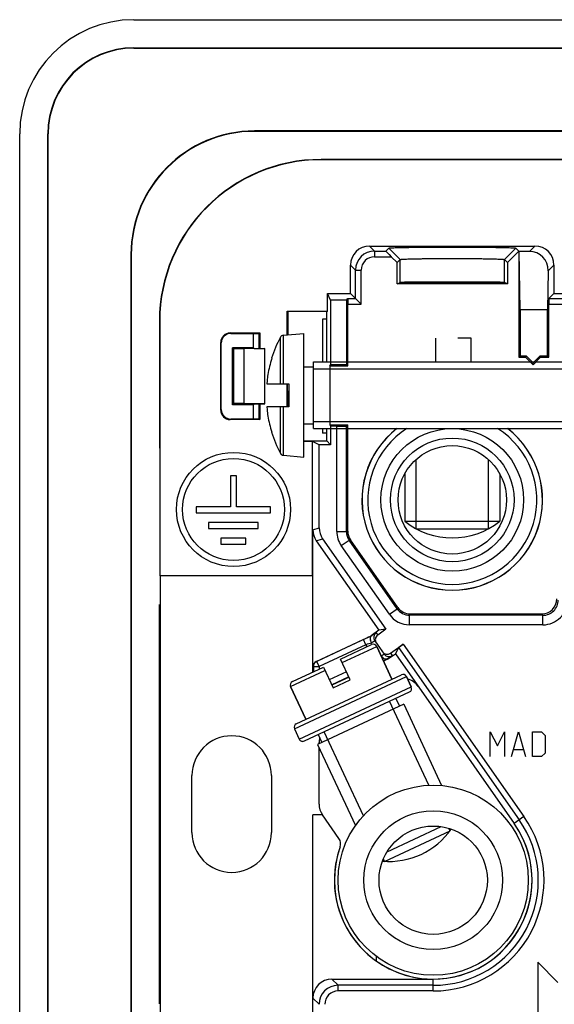
# Model space of a CAD drawing. Units: millimetres. Extents: x -41.2 to 41.2, y -41.2 to 41.2.
# Drawn here: x -41.2 to -13.1, y -10.5 to 41.2 of the extents above; entities that cross this region are included whole.
import ezdxf

# ---------------------------------------------------------------- set-up
doc = ezdxf.new("R2010")
doc.units = ezdxf.units.MM
doc.header["$LTSCALE"] = 16.335
doc.layers.get('0').update_dxf_attribs({"linetype": 'CONTINUOUS'})
for name, color, linetype in [('ASSI', 7, 'CONTINUOUS'), ('CURVE', 7, 'CONTINUOUS'), ('DRAFT', 7, 'CONTINUOUS'), ('RACCORDO', 7, 'CONTINUOUS'), ('SMUSSO', 7, 'CONTINUOUS')]:
    doc.layers.add(name, color=color, linetype=linetype)

msp = doc.modelspace()

# ---------------------------------------------------------------- linework, layer by layer
at = {"color": 7, "linetype": 'CONTINUOUS'}
for p, q in [((-20.798, 27.444), (-20.798, 27.407)), ((-27.381, 24.655), (-26.3, 24.75)), ((-26.3, 18.25), (-26.3, 24.75)), ((-27.995, 23.438), (-28.003, 23.442)), ((-26.3, 23), (-25.8, 23)), ((-25.8, 19.75), (-25.8, 23.25)), ((-25.8, 23.25), (-2.168, 23.25)), ((-25.8, 22.882), (-1.8, 22.882)), ((-28.253, 22.1), (-27.1, 22.1)), ((-27.1, 22.1), (-27.1, 20.9)), ((-27.1, 20.9), (-28.253, 20.9)), ((-26.3, 20), (-25.8, 20)), ((-25.8, 20.118), (-1.8, 20.118)), ((-25.8, 19.75), (-2.168, 19.75)), ((-28.003, 19.558), (-27.995, 19.562)), ((-27.381, 18.345), (-26.3, 18.25)), ((-20.4, 14.48), (-20.4, 18.122)), ((-16.6, 14.48), (-16.6, 18.122)), ((-30.164, 17.255), (-30.164, 15.638)), ((-29.844, 17.255), (-30.164, 17.255)), ((-29.844, 15.638), (-29.844, 17.255)), ((-21, 17.363), (-21, 14.878)), ((-16, 17.363), (-16, 14.878)), ((-31.971, 15.638), (-31.971, 15.314)), ((-30.164, 15.638), (-31.971, 15.638)), ((-28.058, 15.638), (-29.844, 15.638)), ((-28.058, 15.314), (-28.058, 15.638)), ((-31.971, 15.314), (-28.058, 15.314)), ((-31.325, 14.811), (-31.325, 14.486)), ((-28.705, 14.811), (-31.325, 14.811)), ((-28.705, 14.486), (-28.705, 14.811)), ((-21, 14.878), (-16, 14.878)), ((-31.325, 14.486), (-28.705, 14.486)), ((-30.678, 13.983), (-30.678, 13.663)), ((-29.351, 13.983), (-30.678, 13.983)), ((-29.351, 13.663), (-29.351, 13.983)), ((-20.4, 14.48), (-16.6, 14.48)), ((-30.678, 13.663), (-29.351, 13.663)), ((-21.672, 6.573), (-22.475, 8.295)), ((-24.771, 6.121), (-23.865, 6.543)), ((-20.907, 6.708), (-20.654, 6.165)), ((-26.203, 4.46), (-27.006, 6.182)), ((-21.055, 5.25), (-25.586, 3.136)), ((-19.73, 0.989), (-21.793, 5.413)), ((-21.476, 5.561), (-21.281, 5.144)), ((-21.055, 5.25), (-19.064, 0.981)), ((-26.798, 3.961), (-26.545, 3.418)), ((-25.554, 3.659), (-25.36, 3.242)), ((-23.174, -0.616), (-25.237, 3.807)), ((-25.586, 3.136), (-23.596, -1.132)), ((-22.059, -3.008), (-18.615, -1.402)), ((-21.929, -2.509), (-19.083, -1.182)), ((-18.615, -1.402), (-18.675, -1.274)), ((-22.059, -3.008), (-22.119, -2.879))]:
    msp.add_line(p, q, dxfattribs=at)
at = {"color": 253, "linetype": 'CONTINUOUS'}
for p, q in [((-27.54, 22.1), (-27.54, 24.55)), ((-27.381, 22.1), (-27.381, 24.655)), ((-27.54, 18.45), (-27.54, 20.9)), ((-27.381, 18.345), (-27.381, 20.9))]:
    msp.add_line(p, q, dxfattribs=at)
at = {"color": 7, "linetype": 'CONTINUOUS'}
for centre, radius in [((-18.5, 16), 2.85), ((-30.004, 15.495), 3), ((-30.004, 15.495), 2.68), ((-19.5, -4), 5)]:
    msp.add_circle(centre, radius, dxfattribs=at)
for centre, radius, start, end in [((-21.8, 21.5), 6.5, 152.0151, 162.5884), ((-27.363, 24.456), 0.2, 95, 152.0151), ((-21.8, 21.5), 6.491, 162.6298, 170.3304), ((-22.316, 21.684), 5.952, 171.8814, 175.6687), ((-22.31, 21.683), 5.958, 171.2389, 171.8814), ((-22.322, 21.684), 5.946, 175.6698, 175.9892), ((-22.322, 21.316), 5.946, 184.0108, 184.3302), ((-22.316, 21.316), 5.952, 184.3313, 188.1186), ((-22.31, 21.317), 5.958, 188.1186, 188.7611), ((-21.8, 21.5), 6.491, 189.6696, 197.3702), ((-21.8, 21.5), 6.5, 197.4116, 207.9849), ((-27.363, 18.544), 0.2, 207.9849, 265), ((-18.5, 18), 4, 231.3178, 308.6822), ((-21.824, 0.985), 4, 265.0932, 324.9112)]:
    msp.add_arc(centre, radius, start, end, dxfattribs=at)
at = {"layer": 'ASSI', "color": 7, "linetype": 'CONTINUOUS'}
for p, q in [((-35.25, 41.25), (35.25, 41.25)), ((-35.25, 39.771), (35.25, 39.771)), ((-35.25, 39.75), (35.25, 39.75)), ((-41.25, -35.25), (-41.25, 35.25)), ((-39.771, -35.25), (-39.771, 35.25)), ((-39.75, -35.25), (-39.75, 35.25)), ((28.9, 35.4), (-28.9, 35.4)), ((28.9, 35.379), (-28.9, 35.379)), ((25.4, 33.9), (-25.4, 33.9)), ((25.4, 33.883), (-25.4, 33.883)), ((-22.849, 29.349), (-14.151, 29.349)), ((-21.995, 29.084), (-21.841, 29.238)), ((-21.841, 29.238), (-21.241, 28.637)), ((-15.159, 29.238), (-15.759, 28.637)), ((-15, 29.078), (-15.6, 28.478)), ((-14.984, 29.062), (-15.159, 29.238)), ((-15, 29.078), (-15, 23.5)), ((-14.93, 26), (-14.984, 29.062)), ((-14.438, 29.062), (-14.984, 29.062)), ((-35.4, 28.9), (-35.4, -28.9)), ((-35.379, 28.9), (-35.379, -28.9)), ((-21.4, 28.478), (-21.705, 28.784)), ((-21.4, 28.478), (-21.241, 28.637)), ((-21.4, 27.352), (-21.4, 28.478)), ((-15.759, 28.637), (-15.6, 28.478)), ((-15.6, 28.478), (-15.6, 27.352)), ((-23.849, 26.849), (-23.849, 28.349)), ((-13.456, 28.045), (-13.491, 26)), ((-13.151, 28.349), (-13.151, 26.849)), ((-20.85, 27.443), (-20.85, 27.408)), ((-20.798, 27.444), (-20.798, 27.407)), ((-21.4, 27.352), (-21.241, 27.431)), ((-15.6, 27.352), (-21.4, 27.352)), ((-15.6, 27.352), (-15.759, 27.431)), ((-25.069, 25.931), (-25.069, 26.849)), ((-24.899, 26.509), (-25.069, 26.849)), ((-25.069, 26.849), (-23.849, 26.849)), ((-24.899, 26.509), (-24.899, 23.12)), ((-24.07, 26.509), (-24.899, 26.509)), ((-24.07, 26.509), (-23.995, 26.584)), ((-24.07, 26.509), (-24.07, 23.12)), ((-23.584, 26.584), (-23.849, 26.849)), ((-23.584, 26.584), (-23.284, 26.284)), ((-13.416, 26.584), (-13.151, 26.849)), ((-13.151, 26.849), (-7.904, 26.849)), ((-27.181, 24.673), (-27.181, 25.931)), ((-27.181, 25.931), (-27.15, 25.9)), ((-27.181, 25.931), (-25.069, 25.931)), ((-27.15, 25.9), (-27.15, 24.676)), ((-25.1, 25.9), (-27.15, 25.9)), ((-25.069, 25.931), (-25.1, 25.9)), ((-25.1, 23.25), (-25.1, 25.9)), ((-24, 23.05), (-24, 26.284)), ((-14.93, 26), (-14.93, 23.57)), ((-13.491, 26), (-14.93, 26)), ((-13.491, 23.57), (-13.491, 26)), ((-13.421, 23.5), (-13.421, 26.284)), ((-33.9, 25.4), (-33.884, 12)), ((-33.883, 25.4), (-33.883, 12)), ((-25.325, 25.5), (-25.325, 23.25)), ((-25.1, 25.5), (-25.325, 25.5)), ((-30.176, 24.776), (-28.624, 24.776)), ((-30.15, 24.75), (-28.65, 24.75)), ((-28.65, 24.75), (-28.624, 24.776)), ((-28.65, 23.958), (-28.65, 24.75)), ((-28.624, 24.776), (-28.624, 23.958)), ((-30.676, 20.724), (-30.676, 24.276)), ((-30.65, 20.75), (-30.65, 24.25)), ((-15, 23.5), (-14.93, 23.57)), ((-15, 23.5), (-14.65, 23.5)), ((-14.93, 23.57), (-14.621, 23.57)), ((-14.65, 23.5), (-14.621, 23.57)), ((-14.65, 23.5), (-14.25, 23.1)), ((-14.621, 23.57), (-14.25, 23.199)), ((-14.25, 23.199), (-13.879, 23.57)), ((-14.25, 23.1), (-13.85, 23.5)), ((-13.85, 23.5), (-13.879, 23.57)), ((-13.879, 23.57), (-13.491, 23.57)), ((-13.85, 23.5), (-13.421, 23.5)), ((-13.491, 23.57), (-13.421, 23.5)), ((-24.934, 23.05), (-24.899, 23.12)), ((-24.934, 23.05), (-24.934, 19.95)), ((-24.934, 23.05), (-24, 23.05)), ((-24.899, 23.12), (-24.07, 23.12)), ((-24, 23.05), (-24.07, 23.12)), ((-14.25, 23.1), (-14.25, 23.199)), ((-27.181, 20.9), (-27.181, 22.1)), ((-27.159, 21.713), (-27.159, 22.1)), ((-27.159, 21.713), (-27.1, 21.724)), ((-27.15, 21.706), (-27.159, 21.713)), ((-27.1, 21.715), (-27.15, 21.706)), ((-27.15, 21.706), (-27.15, 20.9)), ((-28.65, 20.25), (-28.65, 21.042)), ((-28.624, 21.042), (-28.624, 20.224)), ((-28.624, 20.224), (-30.176, 20.224)), ((-28.65, 20.25), (-30.15, 20.25)), ((-28.65, 20.25), (-28.624, 20.224)), ((-25.325, 19.75), (-25.325, 19.5)), ((-25.1, 19.1), (-25.1, 19.75)), ((-24.934, 19.95), (-24.895, 19.871)), ((-24.934, 19.95), (-24, 19.95)), ((-24.895, 19.871), (-24.895, 18.895)), ((-24.57, 19.871), (-24.895, 19.871)), ((-24, 19.95), (-24.07, 19.88)), ((-24, 14.36), (-24, 19.95)), ((-25.1, 19.5), (-25.325, 19.5)), ((-26.3, 19.1), (-25.1, 19.1)), ((-25.849, 19.069), (-26.3, 19.069)), ((-25.849, 12), (-25.849, 19.069)), ((-25.5, 18.895), (-25.849, 19.069)), ((-25.5, 14.528), (-25.5, 18.895)), ((-24.895, 18.895), (-25.5, 18.895)), ((-25.1, 19.1), (-24.895, 18.895)), ((-30.164, 17.255), (-30.164, 15.638)), ((-29.844, 17.255), (-30.164, 17.255)), ((-29.844, 15.638), (-29.844, 17.255)), ((-31.971, 15.638), (-31.971, 15.314)), ((-30.164, 15.638), (-31.971, 15.638)), ((-28.058, 15.638), (-29.844, 15.638)), ((-28.058, 15.314), (-28.058, 15.638)), ((-31.971, 15.314), (-28.058, 15.314)), ((-31.325, 14.811), (-31.325, 14.486)), ((-28.705, 14.811), (-31.325, 14.811)), ((-28.705, 14.486), (-28.705, 14.811)), ((-31.325, 14.486), (-28.705, 14.486)), ((-30.678, 13.983), (-30.678, 13.663)), ((-29.351, 13.983), (-30.678, 13.983)), ((-29.351, 13.663), (-29.351, 13.983)), ((-25.832, 7.231), (-25.832, 14.424)), ((-30.678, 13.663), (-29.351, 13.663)), ((-25.651, 13.85), (-22.353, 9.14)), ((-25.319, 13.955), (-21.986, 9.194)), ((-21.363, 10.341), (-23.855, 13.901)), ((-25.84, 12), (-33.883, 12)), ((-33.865, 12), (-33.865, -12)), ((-25.84, 6.946), (-25.84, 12)), ((-33.9, -10.5), (-33.9, 10.5)), ((-20.707, 10), (-13.8, 10)), ((-25.658, 7.503), (-22.762, 8.853)), ((-22.785, 8.826), (-22.849, 8.797)), ((-22.755, 8.84), (-22.785, 8.826)), ((-22.353, 9.14), (-22.762, 8.853)), ((-22.762, 8.853), (-22.755, 8.84)), ((-21.986, 9.194), (-22.421, 8.89)), ((-21.986, 9.194), (-22.353, 9.14)), ((-23.166, 8.649), (-25.63, 7.5)), ((-22.578, 8.59), (-22.086, 7.887)), ((-21.751, 7.932), (-21.074, 8.406)), ((-21.902, 7.625), (-21.492, 7.911)), ((-21.319, 8.232), (-21.492, 7.911)), ((-21.492, 7.911), (-15.24, -1.017)), ((-21.902, 7.625), (-22.116, 7.525)), ((-21.92, 7.634), (-21.947, 7.621)), ((-21.91, 7.638), (-21.902, 7.625)), ((-23.934, 6.692), (-24.841, 6.27)), ((-23.928, 6.68), (-24.835, 6.257)), ((-25.504, 3.175), (-25.504, 3.242)), ((-25.504, 0.003), (-25.504, 2.961)), ((-32.191, -1.5), (-32.191, 1.5)), ((-28.009, 1.5), (-28.009, -1.5)), ((-25.84, -12), (-25.84, -0.571)), ((-25.319, -0.571), (-25.84, -0.571)), ((-25.832, -10.2), (-25.832, -0.571)), ((-24.459, -1.799), (-25.319, -0.571)), ((-24.832, -9.2), (-19.5, -9.2))]:
    msp.add_line(p, q, dxfattribs=at)
at = {"layer": 'ASSI', "color": 253, "linetype": 'CONTINUOUS'}
for p, q in [((-35.25, 39.771), (-35.25, 39.75)), ((-39.771, 35.25), (-39.75, 35.25)), ((-28.9, 35.379), (-28.9, 35.4)), ((-25.4, 33.9), (-25.4, 33.883)), ((-22.849, 29.349), (-22.584, 29.084)), ((-22.584, 29.084), (-22.584, 28.784)), ((-22.584, 29.084), (-21.995, 29.084)), ((-14.151, 29.349), (-14.438, 29.062)), ((-35.379, 28.9), (-35.4, 28.9)), ((-22.584, 28.784), (-21.705, 28.784)), ((-21.241, 27.431), (-21.241, 28.637)), ((-15.759, 27.431), (-15.759, 28.637)), ((-23.849, 28.349), (-23.584, 28.084)), ((-23.584, 26.584), (-23.584, 28.084)), ((-23.584, 28.084), (-23.284, 28.084)), ((-23.284, 26.284), (-23.284, 28.084)), ((-13.151, 28.349), (-13.456, 28.045)), ((-23.995, 26.584), (-23.584, 26.584)), ((-13.416, 26.584), (-7.709, 26.584)), ((-24, 26.284), (-23.284, 26.284)), ((-13.421, 26.284), (-7.79, 26.284)), ((-33.9, 25.4), (-33.883, 25.4)), ((-30.15, 24.75), (-30.175, 24.775)), ((-30.65, 24.25), (-30.676, 24.276)), ((-30.65, 20.75), (-30.676, 20.724)), ((-30.15, 20.25), (-30.175, 20.225)), ((-24.57, 14.338), (-24.57, 19.871)), ((-24.07, 14.338), (-24.07, 19.88)), ((-25.832, 14.424), (-25.5, 14.528)), ((-24.57, 14.338), (-24.07, 14.338)), ((-24, 14.36), (-24.07, 14.338)), ((-25.651, 13.85), (-25.319, 13.955)), ((-24.335, 13.592), (-23.925, 13.879)), ((-21.808, 9.984), (-24.335, 13.592)), ((-23.855, 13.901), (-23.925, 13.879)), ((-21.399, 10.271), (-23.925, 13.879)), ((-21.808, 9.984), (-21.399, 10.271)), ((-21.399, 10.271), (-21.363, 10.341)), ((-20.744, 9.93), (-20.707, 10)), ((-20.744, 9.43), (-20.744, 9.93)), ((-13.73, 9.93), (-20.744, 9.93)), ((-13.8, 10), (-13.73, 9.93)), ((-13.73, 9.43), (-13.73, 9.93)), ((-13.73, 9.43), (-20.744, 9.43)), ((-22.754, 8.84), (-22.762, 8.835)), ((-22.505, 9.008), (-22.421, 8.89)), ((-23.04, 8.378), (-25.504, 7.229)), ((-23.04, 8.378), (-23.166, 8.649)), ((-22.973, 8.283), (-23.04, 8.378)), ((-21.074, 8.406), (-14.727, -0.658)), ((-22.223, 7.786), (-22.235, 7.781)), ((-21.751, 7.932), (-21.668, 7.814)), ((-21.319, 8.232), (-14.973, -0.83)), ((-25.63, 7.5), (-25.658, 7.503)), ((-25.504, 7.229), (-25.63, 7.5)), ((-25.804, 7.229), (-25.832, 7.231)), ((-25.804, 7.229), (-25.804, 6.959)), ((-25.804, 7.229), (-25.504, 7.229)), ((-25.504, 7.229), (-25.504, 7.103)), ((-24.061, 6.964), (-24.967, 6.542)), ((-14.727, -0.658), (-15.24, -1.017)), ((-24.505, -9.527), (-24.832, -9.2)), ((-19.5, -9.826), (-19.5, -9.2)), ((-24.505, -9.826), (-24.505, -9.527)), ((-19.5, -9.527), (-24.505, -9.527)), ((-19.5, -9.826), (-24.505, -9.826)), ((-25.505, -10.526), (-25.832, -10.2))]:
    msp.add_line(p, q, dxfattribs=at)
at = {"layer": 'ASSI', "color": 7, "linetype": 'CONTINUOUS'}
for centre, radius in [((-18.5, 16), 3.75), ((-18.5, 16), 3.25), ((-30.004, 15.495), 3), ((-30.004, 15.495), 2.68)]:
    msp.add_circle(centre, radius, dxfattribs=at)
for centre, radius, start, end in [((-35.25, 35.25), 6, 90, 180), ((-35.25, 35.25), 4.521, 90, 180), ((-35.25, 35.25), 4.5, 90, 180), ((-28.9, 28.9), 6.5, 90, 180), ((-28.9, 28.9), 6.479, 90, 180), ((-25.4, 25.4), 8.5, 90, 180), ((-25.4, 25.4), 8.483, 90, 180), ((-18.5, 16), 4.75, 127.8509, 52.1491), ((-22.332, 8.762), 0.3, 124.9989, 214.9989), ((12.433, -67.667), 84.211, 114.76969, 115.00763), ((-22.624, 8.709), 0.193, 163.2536, 168.0597), ((-21.84, 8.06), 0.3, 215.0011, 305.0011), ((-45.503, 57.214), 54.903, 295.205, 295.407), ((-21.107, 5.618), 1, 35.0084, 75.0644), ((-30.1, 1.5), 2.091, 0, 180), ((-24.5, 3.242), 1.004, 165.8677, 180), ((-24.5, 0.003), 1.004, 180, 214.8259), ((-19.5, -4), 5.2, 160.3764, 35), ((-30.1, -1.5), 2.091, 180, 360), ((-24.869, -2.086), 0.5, 340.3778, 34.9986)]:
    msp.add_arc(centre, radius, start, end, dxfattribs=at)
at = {"layer": 'ASSI', "color": 253, "linetype": 'CONTINUOUS'}
for centre, radius, start, end in [((-22.584, 28.084), 1, 90.0042, 179.9958), ((-22.584, 28.084), 0.7, 89.997, 180.003), ((-18.5, 16), 4.746, 127.7957, 52.2043), ((-18.5, 16), 4.446, 122.4826, 57.5174), ((-23.27, 14.338), 1.3, 180.0008, 214.9992), ((-23.27, 14.338), 0.8, 179.9957, 215.0028), ((-13.73, 10.73), 1.3, 269.9966, 0.0034), ((-13.73, 10.73), 0.8, 269.9801, 0.0182), ((-20.744, 10.73), 1.3, 214.9997, 270.0003), ((-20.744, 10.73), 0.8, 214.9938, 270.0077), ((-12.676, -21.248), 31.386, 108.7191, 109.2798), ((-25.504, 7.229), 0.3, 115.0126, 179.9976), ((-19.5, -4), 5.826, 270, 35), ((-19.5, -4), 5.527, 270, 35), ((-24.505, -10.526), 1, 90.0042, 179.9958), ((-24.505, -10.526), 0.7, 89.997, 180.003)]:
    msp.add_arc(centre, radius, start, end, dxfattribs=at)
at = {"layer": 'ASSI', "color": 7, "linetype": 'CONTINUOUS'}
for centre, major_axis, ratio, start_param, end_param in [((-22.849, 28.349), (0.707, -0.707), 0.999695, 2.356347, 3.926839), ((-21.695, 28.784), (0.3, -0.3), 0.01745, 3.141587, 4.69493), ((-14.456, 28.044), (0.399, 0.941), 0.975196, -1.178021, 0.392471), ((-14.151, 28.349), (0.707, 0.707), 0.999695, -0.785246, 0.785246), ((-18.5, 27.431), (2.741, 0), 0.008727, 6.300639, 9.407325), ((-18.5, 27.43), (3.5, 0), 0.008727, 3.794548, 5.63023), ((-23.995, 26.284), (0, 0.3), 0.017455, 0.017453, 1.570796), ((-13.416, 26.284), (0, 0.3), 0.017455, 0.017453, 1.570796), ((-30.176, 24.276), (0.354, -0.354), 0.999695, 2.356347, 3.926839), ((-30.15, 24.25), (0.354, -0.354), 0.999695, 8.639532, 10.210024), ((-30.176, 20.724), (0.354, 0.354), 0.999695, 2.356347, 3.926839), ((-30.15, 20.75), (0.354, 0.354), 0.999695, 8.639532, 10.210024), ((-24.57, 19.88), (0.5, 0), 0.017455, -1.570796, -0.017453), ((-24.5, 14.528), (-0.954, -0.301), 0.999833, -0.305385, 0.305385), ((-24.831, 14.424), (0.954, 0.301), 0.999833, 2.836208, 3.446977), ((-23.2, 14.36), (0.763, 0.241), 0.999833, 2.836208, 3.446977), ((-13.8, 10.8), (-0.566, 0.566), 0.999695, 2.356347, 3.926839), ((-20.707, 10.8), (-0.369, -0.71), 0.999806, -0.479886, 0.479886), ((-22.249, 8.644), (-0.172, 0.246), 0.999962, 6.283185, 7.853982), ((-21.073, 8.404), (0.246, 0.172), 0.008727, 1.570796, 3.124139), ((-21.923, 8.178), (-0.172, 0.246), 0.999962, 7.853982, 9.424778), ((-25.532, 7.231), (0.299, -0.026), 0.999847, 2.092328, 3.226713), ((-24.831, -10.2), (0.707, -0.707), 0.999695, 2.356347, 3.926839)]:
    msp.add_ellipse(centre, major_axis=major_axis, ratio=ratio, start_param=start_param, end_param=end_param, dxfattribs=at)
for points, knots in [([(-21.841, 29.238), (-21.841, 29.238), (-21.838, 29.239), (-21.831, 29.241), (-21.818, 29.244), (-21.796, 29.246), (-21.766, 29.249), (-21.729, 29.252), (-21.684, 29.254), (-21.631, 29.257), (-21.545, 29.261), (-21.421, 29.265), (-21.251, 29.27), (-21.056, 29.274), (-20.837, 29.278), (-20.596, 29.282), (-20.236, 29.287), (-19.751, 29.291), (-19.137, 29.294), (-18.5, 29.295), (-17.862, 29.294), (-17.249, 29.291), (-16.763, 29.287), (-16.404, 29.282), (-16.163, 29.278), (-15.944, 29.274), (-15.748, 29.27), (-15.579, 29.265), (-15.454, 29.261), (-15.369, 29.257), (-15.316, 29.254), (-15.271, 29.252), (-15.234, 29.249), (-15.204, 29.246), (-15.182, 29.244), (-15.168, 29.241), (-15.162, 29.239), (-15.159, 29.238), (-15.159, 29.238)], [0, 0, 0, 0, 0.000403, 0.001069, 0.003238, 0.006547, 0.011008, 0.016626, 0.023403, 0.031326, 0.040375, 0.061742, 0.087216, 0.116513, 0.149373, 0.185557, 0.224751, 0.31059, 0.403504, 0.500057, 0.596607, 0.689517, 0.775346, 0.81453, 0.850703, 0.883557, 0.912851, 0.938323, 0.959679, 0.96872, 0.976635, 0.983403, 0.989013, 0.993467, 0.996771, 0.998936, 0.999599, 1, 1, 1, 1]), ([(-21.241, 28.637), (-21.24, 28.639), (-21.234, 28.641), (-21.222, 28.644), (-21.204, 28.646), (-21.18, 28.649), (-21.149, 28.651), (-21.095, 28.655), (-21.013, 28.66), (-20.896, 28.665), (-20.757, 28.67), (-20.597, 28.674), (-20.417, 28.678), (-20.219, 28.682), (-19.924, 28.686), (-19.526, 28.691), (-19.023, 28.694), (-18.5, 28.695), (-17.977, 28.694), (-17.473, 28.691), (-17.075, 28.686), (-16.78, 28.682), (-16.582, 28.678), (-16.403, 28.674), (-16.243, 28.67), (-16.103, 28.665), (-15.987, 28.66), (-15.905, 28.655), (-15.851, 28.651), (-15.82, 28.649), (-15.796, 28.646), (-15.778, 28.644), (-15.766, 28.641), (-15.76, 28.639), (-15.759, 28.637)], [0, 0, 0, 0, 0.001101, 0.003289, 0.00661, 0.011078, 0.016703, 0.023485, 0.040461, 0.061829, 0.087303, 0.116596, 0.149451, 0.185628, 0.224815, 0.310635, 0.403527, 0.500057, 0.596584, 0.689472, 0.775283, 0.814459, 0.850624, 0.883473, 0.912765, 0.938235, 0.959593, 0.976553, 0.983326, 0.988942, 0.993404, 0.99672, 0.998903, 1, 1, 1, 1]), ([(-22.762, 8.835), (-22.773, 8.827), (-22.793, 8.805), (-22.804, 8.779), (-22.809, 8.765)], [0, 0, 0, 0, 0.475591, 1, 1, 1, 1]), ([(-22.755, 8.84), (-22.755, 8.84), (-22.756, 8.84), (-22.756, 8.839), (-22.759, 8.837), (-22.761, 8.835), (-22.762, 8.835)], [0, 0, 0, 0, 0.054829, 0.22923, 0.54129, 1, 1, 1, 1]), ([(-22.813, 8.749), (-22.822, 8.706), (-22.814, 8.609), (-22.776, 8.521), (-22.749, 8.478)], [0, 0, 0, 0, 0.461309, 1, 1, 1, 1]), ([(-21.92, 7.634), (-21.943, 7.623), (-21.998, 7.616), (-22.081, 7.644), (-22.16, 7.702), (-22.203, 7.756), (-22.223, 7.786)], [0, 0, 0, 0, 0.203373, 0.437725, 0.70729, 1, 1, 1, 1]), ([(-21.91, 7.638), (-21.91, 7.638), (-21.911, 7.637), (-21.912, 7.637), (-21.916, 7.635), (-21.919, 7.634), (-21.92, 7.634)], [0, 0, 0, 0, 0.051282, 0.219189, 0.53034, 1, 1, 1, 1])]:
    msp.add_open_spline(points, degree=3, knots=knots, dxfattribs=at)
at = {"layer": 'ASSI', "color": 253, "linetype": 'CONTINUOUS'}
for points, knots in [([(-22.505, 9.008), (-22.505, 9.009), (-22.507, 9.007), (-22.51, 9.006), (-22.515, 9.002), (-22.523, 8.998), (-22.532, 8.991), (-22.543, 8.984), (-22.557, 8.975), (-22.578, 8.961), (-22.609, 8.939), (-22.652, 8.91), (-22.701, 8.877), (-22.736, 8.853), (-22.754, 8.84)], [0, 0, 0, 0, 0.004377, 0.016961, 0.037812, 0.066896, 0.104119, 0.149355, 0.202477, 0.263319, 0.40733, 0.57961, 0.778051, 1, 1, 1, 1]), ([(-22.749, 8.478), (-22.737, 8.486), (-22.713, 8.502), (-22.68, 8.525), (-22.651, 8.545), (-22.626, 8.561), (-22.609, 8.572), (-22.597, 8.579), (-22.591, 8.584), (-22.586, 8.587), (-22.582, 8.589), (-22.58, 8.59), (-22.578, 8.591), (-22.578, 8.59)], [0, 0, 0, 0, 0.220653, 0.418507, 0.590738, 0.735042, 0.849411, 0.894869, 0.932294, 0.96157, 0.982596, 0.995344, 1, 1, 1, 1]), ([(-22.086, 7.887), (-22.086, 7.887), (-22.087, 7.886), (-22.088, 7.885), (-22.091, 7.883), (-22.095, 7.88), (-22.1, 7.876), (-22.109, 7.869), (-22.122, 7.859), (-22.142, 7.844), (-22.165, 7.827), (-22.193, 7.807), (-22.212, 7.793), (-22.223, 7.786)], [0, 0, 0, 0, 0.004686, 0.017299, 0.038073, 0.067004, 0.104017, 0.149009, 0.262455, 0.406035, 0.578156, 0.776959, 1, 1, 1, 1]), ([(-21.668, 7.814), (-21.668, 7.813), (-21.67, 7.812), (-21.672, 7.81), (-21.678, 7.806), (-21.684, 7.801), (-21.693, 7.794), (-21.704, 7.786), (-21.717, 7.777), (-21.738, 7.761), (-21.768, 7.739), (-21.81, 7.709), (-21.858, 7.675), (-21.892, 7.651), (-21.91, 7.638)], [0, 0, 0, 0, 0.004373, 0.016949, 0.037794, 0.066865, 0.104063, 0.149281, 0.202379, 0.263189, 0.407193, 0.579466, 0.777924, 1, 1, 1, 1])]:
    msp.add_open_spline(points, degree=3, knots=knots, dxfattribs=at)
at = {"layer": 'CURVE', "color": 253, "linetype": 'CONTINUOUS'}
for p, q in [((-19.357, 23.25), (-19.357, 24.5)), ((-17.5, 24.5), (-18.214, 24.5)), ((-17.5, 23.25), (-17.5, 24.5)), ((-16.5, 2.5), (-16.5, 3.8)), ((-16.5, 3.8), (-16.129, 3.057)), ((-16.129, 3.057), (-15.757, 3.8)), ((-15.757, 3.8), (-15.757, 2.5)), ((-15.386, 2.5), (-15.014, 3.8)), ((-15.014, 3.8), (-14.643, 2.5)), ((-14.271, 2.5), (-14.271, 3.8)), ((-14.271, 3.8), (-13.807, 3.8)), ((-13.807, 3.8), (-13.621, 3.614)), ((-13.621, 3.614), (-13.621, 2.686)), ((-15.262, 2.871), (-14.767, 2.871)), ((-13.621, 2.686), (-13.807, 2.5)), ((-13.807, 2.5), (-14.271, 2.5)), ((-12.939, -9.379), (-14, -8.318)), ((-14, -8.318), (-14, -11.5))]:
    msp.add_line(p, q, dxfattribs=at)
at = {"layer": 'CURVE', "color": 7, "linetype": 'CONTINUOUS'}
msp.add_line((-22.5, -7.994), (-22.5, -8.246), dxfattribs=at)
at = {"layer": 'DRAFT', "color": 7, "linetype": 'CONTINUOUS'}
for p, q in [((-35.25, 41.25), (35.25, 41.25)), ((-35.25, 39.771), (35.25, 39.771)), ((-35.25, 39.75), (35.25, 39.75)), ((-41.25, -35.25), (-41.25, 35.25)), ((-39.771, -35.25), (-39.771, 35.25)), ((-39.75, -35.25), (-39.75, 35.25)), ((28.9, 35.4), (-28.9, 35.4)), ((28.9, 35.379), (-28.9, 35.379)), ((-14.93, 26), (-14.984, 29.062)), ((-35.4, 28.9), (-35.4, -28.9)), ((-35.379, 28.9), (-35.379, -28.9)), ((-20.37, 27.448), (-20.37, 27.404)), ((-20.332, 27.448), (-20.332, 27.404)), ((-21.4, 27.352), (-21.28, 27.412)), ((-15.6, 27.352), (-21.4, 27.352)), ((-15.72, 27.412), (-15.6, 27.352)), ((-25.069, 25.931), (-25.069, 26.849)), ((-24.899, 26.509), (-25.069, 26.849)), ((-25.069, 26.849), (-23.849, 26.849)), ((-24.899, 26.509), (-24.899, 23.12)), ((-24.07, 26.509), (-24.899, 26.509)), ((-24.07, 26.509), (-24.07, 23.12)), ((-13.151, 26.849), (-7.904, 26.849)), ((-27.181, 24.673), (-27.181, 25.931)), ((-27.181, 25.931), (-27.15, 25.9)), ((-27.181, 25.931), (-25.069, 25.931)), ((-27.15, 25.9), (-27.15, 24.676)), ((-25.1, 25.9), (-27.15, 25.9)), ((-25.069, 25.931), (-25.1, 25.9)), ((-25.1, 23.25), (-25.1, 25.9)), ((-14.93, 26), (-14.93, 23.57)), ((-13.491, 26), (-14.93, 26)), ((-13.491, 23.57), (-13.491, 26)), ((-25.325, 25.5), (-25.325, 23.25)), ((-25.1, 25.5), (-25.325, 25.5)), ((-28.65, 24.75), (-28.624, 24.776)), ((-28.65, 23.958), (-28.65, 24.75)), ((-28.624, 24.776), (-28.624, 23.958)), ((-30.05, 21), (-30.05, 24)), ((-29.989, 23.939), (-30.05, 24)), ((-28.95, 24), (-30.05, 24)), ((-29.989, 21.061), (-29.989, 23.939)), ((-29.45, 23.939), (-29.989, 23.939)), ((-28.35, 23.951), (-29.45, 23.939)), ((-29.45, 21.061), (-29.45, 23.939)), ((-28.95, 24), (-28.908, 23.958)), ((-28.908, 23.958), (-28.35, 23.958)), ((-28.35, 21.049), (-28.35, 23.951)), ((-15, 23.5), (-14.93, 23.57)), ((-15, 23.5), (-14.65, 23.5)), ((-14.93, 23.57), (-14.621, 23.57)), ((-14.65, 23.5), (-14.621, 23.57)), ((-14.65, 23.5), (-14.25, 23.1)), ((-14.621, 23.57), (-14.25, 23.199)), ((-14.25, 23.199), (-13.879, 23.57)), ((-14.25, 23.1), (-13.85, 23.5)), ((-13.85, 23.5), (-13.879, 23.57)), ((-13.879, 23.57), (-13.491, 23.57)), ((-13.85, 23.5), (-13.421, 23.5)), ((-13.491, 23.57), (-13.421, 23.5)), ((-24.934, 23.05), (-24.899, 23.12)), ((-24.934, 23.05), (-24.934, 19.95)), ((-24.934, 23.05), (-24, 23.05)), ((-24.899, 23.12), (-24.07, 23.12)), ((-24, 23.05), (-24.07, 23.12)), ((-14.25, 23.1), (-14.25, 23.199)), ((-27.181, 20.9), (-27.181, 22.1)), ((-27.159, 21.713), (-27.159, 22.1)), ((-27.159, 21.713), (-27.1, 21.724)), ((-27.15, 21.706), (-27.159, 21.713)), ((-27.1, 21.715), (-27.15, 21.706)), ((-27.15, 21.706), (-27.15, 20.9)), ((-29.989, 21.061), (-30.05, 21)), ((-28.95, 21), (-30.05, 21)), ((-29.45, 21.061), (-29.989, 21.061)), ((-28.35, 21.049), (-29.45, 21.061)), ((-28.95, 21), (-28.908, 21.042)), ((-28.908, 21.042), (-28.35, 21.042)), ((-28.65, 20.25), (-28.65, 21.042)), ((-28.624, 21.042), (-28.624, 20.224)), ((-28.65, 20.25), (-28.624, 20.224)), ((-25.325, 19.75), (-25.325, 19.5)), ((-25.1, 19.1), (-25.1, 19.75)), ((-24.934, 19.95), (-24.895, 19.871)), ((-24.934, 19.95), (-24, 19.95)), ((-24.895, 19.871), (-24.895, 18.895)), ((-25.1, 19.5), (-25.325, 19.5)), ((-26.3, 19.1), (-25.1, 19.1)), ((-25.849, 19.069), (-26.3, 19.069)), ((-25.849, 12), (-25.849, 19.069)), ((-25.5, 18.895), (-25.849, 19.069)), ((-24.895, 18.895), (-25.5, 18.895)), ((-25.1, 19.1), (-24.895, 18.895)), ((-25.84, 12), (-33.883, 12)), ((-33.865, 12), (-33.865, -12)), ((-25.84, 6.946), (-25.84, 12)), ((-33.9, -10.5), (-33.9, 10.5)), ((-22.353, 9.14), (-22.762, 8.853)), ((-21.986, 9.194), (-22.353, 9.14)), ((-21.902, 7.625), (-21.492, 7.911)), ((-21.492, 7.911), (-15.24, -1.017)), ((-25.504, 3.175), (-25.504, 3.242)), ((-25.504, 0.003), (-25.504, 2.961)), ((-32.191, -1.5), (-32.191, 1.5)), ((-28.009, 1.5), (-28.009, -1.5)), ((-25.84, -12), (-25.84, -0.571)), ((-25.319, -0.571), (-25.84, -0.571))]:
    msp.add_line(p, q, dxfattribs=at)
at = {"layer": 'DRAFT', "color": 253, "linetype": 'CONTINUOUS'}
for p, q in [((-35.25, 39.771), (-35.25, 39.75)), ((-39.771, 35.25), (-39.75, 35.25)), ((-28.9, 35.379), (-28.9, 35.4)), ((-35.379, 28.9), (-35.4, 28.9))]:
    msp.add_line(p, q, dxfattribs=at)
at = {"layer": 'DRAFT', "color": 7, "linetype": 'CONTINUOUS'}
for centre, radius, start, end in [((-35.25, 35.25), 6, 90, 180), ((-35.25, 35.25), 4.521, 90, 180), ((-35.25, 35.25), 4.5, 90, 180), ((-28.9, 28.9), 6.5, 90, 180), ((-28.9, 28.9), 6.479, 90, 180), ((-18.5, 16), 4.75, 127.8509, 52.1491), ((-21.107, 5.618), 1, 35.0084, 75.0644), ((-30.1, 1.5), 2.091, 0, 180), ((-24.5, 3.242), 1.004, 165.8677, 180), ((-24.5, 0.003), 1.004, 180, 214.8259), ((-19.5, -4), 5.2, 269.9988, 35), ((-30.1, -1.5), 2.091, 180, 360)]:
    msp.add_arc(centre, radius, start, end, dxfattribs=at)
msp.add_ellipse((-18.5, 27.43), major_axis=(3.5, 0), ratio=0.008727, start_param=3.794548, end_param=5.63023, dxfattribs=at)
at = {"layer": 'RACCORDO', "color": 253, "linetype": 'CONTINUOUS'}
for p, q in [((-22.849, 29.349), (-22.584, 29.084)), ((-22.584, 29.084), (-22.584, 28.784)), ((-22.584, 29.084), (-21.995, 29.084)), ((-14.151, 29.349), (-14.438, 29.062)), ((-22.584, 28.784), (-21.705, 28.784)), ((-23.849, 28.349), (-23.584, 28.084)), ((-23.584, 26.584), (-23.584, 28.084)), ((-23.584, 28.084), (-23.284, 28.084)), ((-23.284, 26.284), (-23.284, 28.084)), ((-13.151, 28.349), (-13.456, 28.045)), ((-23.995, 26.584), (-23.584, 26.584)), ((-13.416, 26.584), (-7.709, 26.584)), ((-24, 26.284), (-23.284, 26.284)), ((-13.421, 26.284), (-7.79, 26.284)), ((-30.15, 24.75), (-30.176, 24.776)), ((-30.65, 24.25), (-30.676, 24.276)), ((-30.65, 20.75), (-30.676, 20.724)), ((-30.15, 20.25), (-30.176, 20.224)), ((-24.57, 14.338), (-24.57, 19.871)), ((-24.07, 14.338), (-24.07, 19.88)), ((-25.832, 14.424), (-25.5, 14.528)), ((-24.57, 14.338), (-24.07, 14.338)), ((-24, 14.36), (-24.07, 14.338)), ((-25.651, 13.85), (-25.319, 13.955)), ((-24.335, 13.592), (-23.925, 13.879)), ((-21.808, 9.984), (-24.335, 13.592)), ((-23.855, 13.901), (-23.925, 13.879)), ((-21.399, 10.271), (-23.925, 13.879)), ((-21.808, 9.984), (-21.399, 10.271)), ((-21.399, 10.271), (-21.363, 10.341)), ((-20.744, 9.93), (-20.707, 10)), ((-20.744, 9.43), (-20.744, 9.93)), ((-13.73, 9.93), (-20.744, 9.93)), ((-13.8, 10), (-13.73, 9.93)), ((-13.73, 9.43), (-13.73, 9.93)), ((-13.73, 9.43), (-20.744, 9.43)), ((-22.754, 8.84), (-22.762, 8.835)), ((-22.505, 9.008), (-22.421, 8.89)), ((-23.04, 8.378), (-25.504, 7.229)), ((-24.287, 7.45), (-22.475, 8.295)), ((-23.04, 8.378), (-23.166, 8.649)), ((-22.973, 8.283), (-23.04, 8.378)), ((-21.074, 8.406), (-14.727, -0.658)), ((-22.223, 7.786), (-22.235, 7.781)), ((-21.751, 7.932), (-21.668, 7.814)), ((-21.319, 8.232), (-14.973, -0.83)), ((-25.63, 7.5), (-25.658, 7.503)), ((-25.504, 7.229), (-25.63, 7.5)), ((-27.006, 6.182), (-25.194, 7.027)), ((-25.804, 7.229), (-25.832, 7.231)), ((-25.804, 7.229), (-25.804, 6.963)), ((-25.804, 7.229), (-25.504, 7.229)), ((-25.504, 7.229), (-25.504, 7.103)), ((-24.061, 6.964), (-24.967, 6.542)), ((-26.798, 3.961), (-20.907, 6.708)), ((-26.545, 3.418), (-20.654, 6.165)), ((-14.727, -0.658), (-15.24, -1.017)), ((-24.505, -9.527), (-24.832, -9.2)), ((-19.5, -9.826), (-19.5, -9.2)), ((-24.505, -9.826), (-24.505, -9.527)), ((-19.5, -9.527), (-24.505, -9.527)), ((-19.5, -9.826), (-24.505, -9.826)), ((-25.505, -10.526), (-25.832, -10.2))]:
    msp.add_line(p, q, dxfattribs=at)
at = {"layer": 'RACCORDO', "color": 7, "linetype": 'CONTINUOUS'}
for p, q in [((-22.849, 29.349), (-14.151, 29.349)), ((-21.995, 29.084), (-21.841, 29.238)), ((-14.438, 29.062), (-14.984, 29.062)), ((-21.4, 28.478), (-21.705, 28.784)), ((-23.849, 26.849), (-23.849, 28.349)), ((-13.456, 28.045), (-13.491, 26)), ((-13.151, 28.349), (-13.151, 26.849)), ((-20.85, 27.443), (-20.85, 27.408)), ((-21.28, 27.412), (-21.241, 27.431)), ((-15.72, 27.412), (-15.759, 27.431)), ((-24.07, 26.509), (-23.995, 26.584)), ((-23.584, 26.584), (-23.849, 26.849)), ((-23.584, 26.584), (-23.284, 26.284)), ((-13.416, 26.584), (-13.151, 26.849)), ((-24, 23.05), (-24, 26.284)), ((-13.421, 23.5), (-13.421, 26.284)), ((-29.5, 24.75), (-30.2, 24.75)), ((-30.176, 24.776), (-28.624, 24.776)), ((-29.5, 24.75), (-28.65, 24.75)), ((-28.95, 24), (-28.95, 24.75)), ((-30.676, 20.724), (-30.676, 24.276)), ((-30.65, 20.75), (-30.65, 24.25)), ((-28.95, 20.25), (-28.95, 21)), ((-30.2, 20.25), (-29.5, 20.25)), ((-28.624, 20.224), (-30.176, 20.224)), ((-28.65, 20.25), (-29.5, 20.25)), ((-24.57, 19.871), (-24.895, 19.871)), ((-24, 19.95), (-24.07, 19.88)), ((-24, 14.36), (-24, 19.95)), ((-25.5, 14.528), (-25.5, 18.895)), ((-25.832, 7.231), (-25.832, 14.424)), ((-25.651, 13.85), (-22.353, 9.14)), ((-25.319, 13.955), (-21.986, 9.194)), ((-21.363, 10.341), (-23.855, 13.901)), ((-20.707, 10), (-13.8, 10)), ((-25.658, 7.503), (-22.762, 8.853)), ((-22.785, 8.826), (-22.817, 8.811)), ((-22.755, 8.84), (-22.785, 8.826)), ((-22.762, 8.853), (-22.755, 8.84)), ((-21.986, 9.194), (-22.421, 8.89)), ((-23.166, 8.649), (-25.63, 7.5)), ((-24.372, 7.631), (-22.741, 8.391)), ((-22.578, 8.59), (-22.086, 7.887)), ((-22.475, 8.295), (-21.672, 6.573)), ((-21.751, 7.932), (-21.074, 8.406)), ((-21.319, 8.232), (-21.492, 7.911)), ((-23.865, 6.543), (-24.372, 7.631)), ((-21.902, 7.625), (-22.116, 7.525)), ((-21.91, 7.638), (-21.902, 7.625)), ((-26.909, 6.447), (-25.278, 7.208)), ((-26.702, 4.227), (-21.173, 6.805)), ((-25.278, 7.208), (-24.771, 6.121)), ((-23.934, 6.692), (-24.841, 6.27)), ((-23.928, 6.68), (-24.835, 6.257)), ((-20.654, 6.165), (-20.907, 6.708)), ((-27.006, 6.182), (-26.203, 4.46)), ((-26.279, 3.321), (-20.751, 5.899)), ((-25.832, -10.2), (-25.832, -0.571)), ((-24.459, -1.799), (-25.319, -0.571)), ((-24.832, -9.2), (-19.5, -9.2))]:
    msp.add_line(p, q, dxfattribs=at)
at = {"layer": 'RACCORDO', "color": 253, "linetype": 'CONTINUOUS'}
for centre, radius, start, end in [((-22.584, 28.084), 1, 90.0042, 179.9958), ((-22.584, 28.084), 0.7, 89.997, 180.003), ((-18.5, 16), 4.746, 127.7957, 52.2043), ((-18.5, 16), 4.446, 122.4826, 57.5174), ((-23.27, 14.338), 1.3, 180.0008, 214.9992), ((-23.27, 14.338), 0.8, 179.9957, 215.0028), ((-13.73, 10.73), 1.3, 269.9966, 0.0034), ((-13.73, 10.73), 0.8, 269.9802, 0.0181), ((-20.744, 10.73), 1.3, 214.9997, 270.0003), ((-20.744, 10.73), 0.8, 214.9938, 270.0077), ((-12.676, -21.248), 31.386, 108.7191, 109.2798), ((-25.504, 7.229), 0.3, 115.0114, 179.9992), ((-44.056, 54.154), 51.518, 295.1988, 295.4468), ((-19.5, -4), 5.826, 270, 35), ((-19.5, -4), 5.527, 270, 35), ((-24.505, -10.526), 1, 90.0042, 179.9958), ((-24.505, -10.526), 0.7, 89.997, 180.003)]:
    msp.add_arc(centre, radius, start, end, dxfattribs=at)
at = {"layer": 'RACCORDO', "color": 7, "linetype": 'CONTINUOUS'}
for centre, radius, start, end in [((11.459, -65.568), 81.897, 114.74116, 115.01066), ((-22.332, 8.762), 0.3, 124.9989, 214.9989), ((-22.646, 8.716), 0.17, 158.0258, 163.251), ((-22.656, 8.21), 0.2, 25, 115), ((-21.84, 8.06), 0.3, 215.0011, 305.0011), ((-21.089, 6.624), 0.2, 25, 115), ((-26.825, 6.266), 0.2, 115, 205), ((-20.835, 6.08), 0.2, 295, 25), ((-26.617, 4.046), 0.2, 115, 205), ((-26.364, 3.502), 0.2, 205, 295), ((-24.869, -2.086), 0.5, 340.3777, 34.9987), ((-19.5, -4), 5.2, 160.3764, 269.9984)]:
    msp.add_arc(centre, radius, start, end, dxfattribs=at)
for centre, major_axis, ratio, start_param, end_param in [((-22.849, 28.349), (0.707, -0.707), 0.999695, 2.356347, 3.926839), ((-21.695, 28.784), (0.3, -0.3), 0.01745, 3.141587, 4.69493), ((-14.456, 28.044), (0.399, 0.941), 0.975196, -1.178021, 0.392471), ((-14.151, 28.349), (0.707, 0.707), 0.999695, -0.785246, 0.785246), ((-18.5, 27.431), (2.741, 0), 0.008727, 0.017453, 3.124139), ((-23.995, 26.284), (0, 0.3), 0.017455, 0.017453, 1.570796), ((-13.416, 26.284), (0, 0.3), 0.017455, 0.017453, 1.570796), ((-30.176, 24.276), (0.354, -0.354), 0.999695, 2.356347, 3.926839), ((-30.15, 24.25), (0.354, -0.354), 0.999695, 8.639532, 10.210024), ((-30.176, 20.724), (0.354, 0.354), 0.999695, 2.356347, 3.926839), ((-30.15, 20.75), (0.354, 0.354), 0.999695, 8.639532, 10.210024), ((-24.57, 19.88), (0.5, 0), 0.017455, -1.570796, -0.017453), ((-24.5, 14.528), (-0.954, -0.301), 0.999833, -0.305385, 0.305385), ((-24.831, 14.424), (0.954, 0.301), 0.999833, 2.836208, 3.446977), ((-23.2, 14.36), (0.763, 0.241), 0.999833, 2.836208, 3.446977), ((-13.8, 10.8), (-0.566, 0.566), 0.999695, 2.356347, 3.926839), ((-20.707, 10.8), (-0.369, -0.71), 0.999806, -0.479886, 0.479886), ((-22.249, 8.644), (-0.172, 0.246), 0.999962, 6.283185, 7.853982), ((-21.073, 8.404), (0.246, 0.172), 0.008727, 1.570796, 3.124139), ((-21.923, 8.178), (-0.172, 0.246), 0.999962, 7.853982, 9.424778), ((-25.532, 7.231), (0.299, -0.026), 0.999847, 2.092328, 3.226713), ((-24.831, -10.2), (0.707, -0.707), 0.999695, 2.356347, 3.926839)]:
    msp.add_ellipse(centre, major_axis=major_axis, ratio=ratio, start_param=start_param, end_param=end_param, dxfattribs=at)
for points, knots in [([(-22.762, 8.835), (-22.771, 8.828), (-22.788, 8.811), (-22.799, 8.791), (-22.804, 8.779)], [0, 0, 0, 0, 0.481295, 1, 1, 1, 1]), ([(-22.755, 8.84), (-22.755, 8.84), (-22.756, 8.84), (-22.756, 8.839), (-22.759, 8.837), (-22.761, 8.835), (-22.762, 8.835)], [0, 0, 0, 0, 0.054829, 0.22923, 0.54129, 1, 1, 1, 1]), ([(-22.809, 8.765), (-22.815, 8.744), (-22.821, 8.698), (-22.812, 8.626), (-22.788, 8.55), (-22.764, 8.501), (-22.749, 8.478)], [0, 0, 0, 0, 0.212934, 0.456391, 0.722716, 1, 1, 1, 1]), ([(-21.92, 7.634), (-21.931, 7.629), (-21.955, 7.621), (-22.009, 7.62), (-22.081, 7.644), (-22.16, 7.702), (-22.203, 7.756), (-22.223, 7.786)], [0, 0, 0, 0, 0.099633, 0.204693, 0.438656, 0.707775, 1, 1, 1, 1]), ([(-21.91, 7.638), (-21.91, 7.638), (-21.911, 7.637), (-21.912, 7.637), (-21.916, 7.635), (-21.919, 7.634), (-21.92, 7.634)], [0, 0, 0, 0, 0.051282, 0.219189, 0.53034, 1, 1, 1, 1])]:
    msp.add_open_spline(points, degree=3, knots=knots, dxfattribs=at)
at = {"layer": 'RACCORDO', "color": 253, "linetype": 'CONTINUOUS'}
for points, knots in [([(-22.505, 9.008), (-22.505, 9.008), (-22.505, 9.008), (-22.506, 9.008), (-22.507, 9.007), (-22.51, 9.005), (-22.515, 9.002), (-22.523, 8.998), (-22.532, 8.991), (-22.543, 8.984), (-22.557, 8.975), (-22.578, 8.961), (-22.609, 8.939), (-22.652, 8.91), (-22.701, 8.877), (-22.736, 8.853), (-22.754, 8.84)], [0, 0, 0, 0, 0.00123, 0.004432, 0.00969, 0.017017, 0.037866, 0.066949, 0.104169, 0.149403, 0.202522, 0.263361, 0.407364, 0.579633, 0.778064, 1, 1, 1, 1]), ([(-22.749, 8.478), (-22.737, 8.486), (-22.713, 8.502), (-22.68, 8.525), (-22.651, 8.545), (-22.626, 8.561), (-22.609, 8.572), (-22.597, 8.579), (-22.591, 8.584), (-22.586, 8.587), (-22.582, 8.589), (-22.58, 8.59), (-22.578, 8.591), (-22.578, 8.59)], [0, 0, 0, 0, 0.220653, 0.418507, 0.590738, 0.735042, 0.849411, 0.894869, 0.932294, 0.96157, 0.982596, 0.995344, 1, 1, 1, 1]), ([(-22.086, 7.887), (-22.086, 7.887), (-22.087, 7.886), (-22.088, 7.885), (-22.091, 7.883), (-22.095, 7.88), (-22.1, 7.876), (-22.109, 7.869), (-22.122, 7.859), (-22.142, 7.844), (-22.165, 7.827), (-22.193, 7.807), (-22.212, 7.793), (-22.223, 7.786)], [0, 0, 0, 0, 0.004686, 0.017299, 0.038073, 0.067004, 0.104017, 0.149009, 0.262455, 0.406035, 0.578156, 0.776959, 1, 1, 1, 1]), ([(-21.668, 7.814), (-21.668, 7.814), (-21.669, 7.813), (-21.669, 7.813), (-21.67, 7.812), (-21.673, 7.809), (-21.677, 7.806), (-21.684, 7.801), (-21.693, 7.794), (-21.704, 7.786), (-21.717, 7.777), (-21.738, 7.761), (-21.768, 7.739), (-21.81, 7.709), (-21.858, 7.675), (-21.892, 7.651), (-21.91, 7.638)], [0, 0, 0, 0, 0.00123, 0.004428, 0.009683, 0.017005, 0.03785, 0.066918, 0.104114, 0.14933, 0.202424, 0.263231, 0.407227, 0.57949, 0.777937, 1, 1, 1, 1])]:
    msp.add_open_spline(points, degree=3, knots=knots, dxfattribs=at)
at = {"layer": 'SMUSSO', "color": 7, "linetype": 'CONTINUOUS'}
for p, q in [((-21.841, 29.238), (-21.241, 28.637)), ((-15.159, 29.238), (-15.759, 28.637)), ((-15, 29.078), (-15.6, 28.478)), ((-14.984, 29.062), (-15.159, 29.238)), ((-15, 29.078), (-15, 23.5)), ((-21.4, 28.478), (-21.241, 28.637)), ((-21.4, 27.352), (-21.4, 28.478)), ((-15.759, 28.637), (-15.6, 28.478)), ((-15.6, 28.478), (-15.6, 27.352))]:
    msp.add_line(p, q, dxfattribs=at)
at = {"layer": 'SMUSSO', "color": 253, "linetype": 'CONTINUOUS'}
for p, q in [((-21.241, 27.431), (-21.241, 28.637)), ((-15.759, 27.431), (-15.759, 28.637))]:
    msp.add_line(p, q, dxfattribs=at)
at = {"layer": 'SMUSSO', "color": 7, "linetype": 'CONTINUOUS'}
for centre, radius in [((-18.5, 16), 3.75), ((-18.5, 16), 3.25), ((-19.5, -4), 3.65), ((-19.5, -4), 2.85)]:
    msp.add_circle(centre, radius, dxfattribs=at)
for points, knots in [([(-21.841, 29.238), (-21.841, 29.238), (-21.838, 29.239), (-21.831, 29.241), (-21.818, 29.244), (-21.796, 29.246), (-21.766, 29.249), (-21.729, 29.252), (-21.684, 29.254), (-21.631, 29.257), (-21.545, 29.261), (-21.421, 29.265), (-21.251, 29.27), (-21.056, 29.274), (-20.837, 29.278), (-20.596, 29.282), (-20.334, 29.285), (-20.056, 29.288), (-19.657, 29.291), (-19.137, 29.294), (-18.5, 29.295), (-17.862, 29.294), (-17.342, 29.291), (-16.944, 29.288), (-16.665, 29.285), (-16.404, 29.282), (-16.163, 29.278), (-15.944, 29.274), (-15.748, 29.27), (-15.579, 29.265), (-15.454, 29.261), (-15.369, 29.257), (-15.316, 29.254), (-15.271, 29.252), (-15.234, 29.249), (-15.204, 29.246), (-15.182, 29.244), (-15.168, 29.241), (-15.162, 29.239), (-15.159, 29.238), (-15.159, 29.238)], [0, 0, 0, 0, 0.000403, 0.001069, 0.003238, 0.006547, 0.011008, 0.016626, 0.023403, 0.031326, 0.040375, 0.061742, 0.087216, 0.116513, 0.149373, 0.185557, 0.224751, 0.266574, 0.31059, 0.403504, 0.500057, 0.596607, 0.689517, 0.73353, 0.775346, 0.81453, 0.850703, 0.883557, 0.912851, 0.938323, 0.959679, 0.96872, 0.976635, 0.983403, 0.989013, 0.993467, 0.996771, 0.998936, 0.999599, 1, 1, 1, 1]), ([(-21.241, 28.637), (-21.241, 28.638), (-21.239, 28.639), (-21.233, 28.641), (-21.222, 28.643), (-21.204, 28.646), (-21.18, 28.649), (-21.149, 28.651), (-21.112, 28.654), (-21.068, 28.657), (-20.998, 28.661), (-20.896, 28.665), (-20.757, 28.67), (-20.597, 28.674), (-20.417, 28.678), (-20.219, 28.682), (-19.924, 28.686), (-19.526, 28.691), (-19.023, 28.694), (-18.5, 28.695), (-17.977, 28.694), (-17.473, 28.691), (-17.075, 28.686), (-16.78, 28.682), (-16.582, 28.678), (-16.403, 28.674), (-16.243, 28.67), (-16.103, 28.665), (-16.001, 28.661), (-15.931, 28.657), (-15.888, 28.654), (-15.851, 28.651), (-15.82, 28.649), (-15.796, 28.646), (-15.778, 28.643), (-15.767, 28.641), (-15.761, 28.639), (-15.759, 28.638), (-15.759, 28.637)], [0, 0, 0, 0, 0.000428, 0.001109, 0.003297, 0.006618, 0.011087, 0.01671, 0.023492, 0.031418, 0.040469, 0.061837, 0.08731, 0.116602, 0.149457, 0.185633, 0.22482, 0.310638, 0.403529, 0.500057, 0.596583, 0.689468, 0.775278, 0.814453, 0.850619, 0.883467, 0.912758, 0.938228, 0.959585, 0.968628, 0.976546, 0.983318, 0.988934, 0.993396, 0.996712, 0.998895, 0.999574, 1, 1, 1, 1])]:
    msp.add_open_spline(points, degree=3, knots=knots, dxfattribs=at)

doc.saveas('drawing.dxf')
